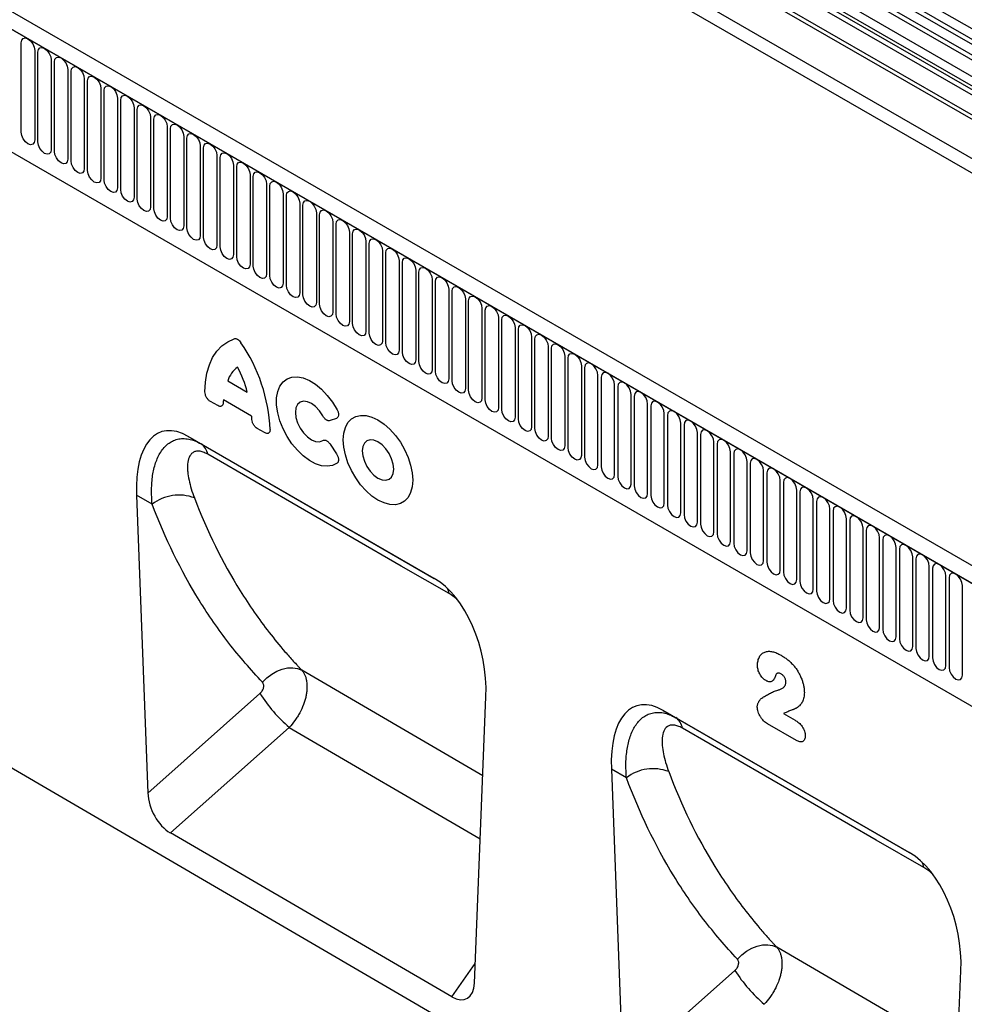
# Model space of a CAD drawing. Units: millimetres. Extents: x 75 to 2100, y 0 to 1460.
# Drawn here: x 475 to 587, y 335 to 452 of the extents above; entities that cross this region are included whole.
import ezdxf

# ---------------------------------------------------------------- set-up
doc = ezdxf.new("R2010")
doc.units = ezdxf.units.MM
doc.header["$LTSCALE"] = 5
doc.layers.get('0').update_dxf_attribs({"color": 1})
doc.layers.add('133302', color=7, linetype='Continuous')

# ---------------------------------------------------------------- blocks, each defined once
blk = doc.blocks.new('1031027-M_004_ISO_view')
for p, q in [((255.4, 2.87), (-97.24, 206.45)), ((240.76, 1.08), (-91.14, 192.68)), ((-102.01, 192.09), (251.54, -12.01)), ((240.76, 0.57), (-91.23, 192.22)), ((240.68, -4.03), (-91.15, 187.54)), ((240.68, -4.03), (-91.15, 187.54)), ((193.25, -24.89), (-159.6, 178.8)), ((192.14, -26.35), (-161.06, 177.55)), ((-160.88, 177.45), (191.97, -26.24)), ((-150.2, 156.72), (146.29, -14.44)), ((-150.2, 156.72), (146.29, -14.44)), ((177.25, 46.73), (5.31, 145.98)), ((175.05, 45.53), (3.12, 144.78)), ((175.63, 45.8), (3.7, 145.05)), ((176.66, 46.46), (4.73, 145.71)), ((173.86, 44.28), (1.93, 143.53)), ((173.86, 43.14), (1.93, 142.4)), ((174.12, 42.57), (2.19, 141.82)), ((174.63, 42.28), (2.69, 141.53)), ((174.71, 41.59), (2.78, 140.84)), ((-50.98, 102.47), (-50.98, 113.09)), ((-49.4, 112.18), (-49.4, 101.56)), ((-49.02, 101.34), (-49.02, 111.95)), ((-47.44, 111.04), (-47.44, 100.43)), ((-47.06, 100.21), (-47.06, 110.82)), ((-45.48, 109.91), (-45.48, 99.3)), ((-45.09, 99.07), (-45.09, 109.69)), ((-43.52, 108.78), (-43.52, 98.16)), ((-43.13, 97.94), (-43.13, 108.56)), ((-41.55, 107.65), (-41.55, 97.03)), ((-41.17, 96.81), (-41.17, 107.42)), ((-39.59, 106.51), (-39.59, 95.9)), ((-39.21, 95.68), (-39.21, 106.29)), ((-37.63, 105.38), (-37.63, 94.76)), ((-37.25, 94.54), (-37.25, 105.16)), ((-35.67, 104.25), (-35.67, 93.63)), ((-35.28, 93.41), (-35.28, 104.03)), ((-33.7, 103.11), (-33.7, 92.5)), ((-33.32, 92.28), (-33.32, 102.89)), ((-31.74, 101.98), (-31.74, 91.37)), ((-31.36, 91.14), (-31.36, 101.76)), ((-29.78, 100.85), (-29.78, 90.23)), ((-29.4, 90.01), (-29.4, 100.63)), ((-27.82, 99.72), (-27.82, 89.1)), ((-27.43, 88.88), (-27.43, 99.49)), ((-25.86, 98.58), (-25.86, 87.97)), ((-25.47, 87.75), (-25.47, 98.36)), ((-23.89, 97.45), (-23.89, 86.84)), ((-23.51, 86.61), (-23.51, 97.23)), ((-21.93, 96.32), (-21.93, 85.7)), ((-21.55, 85.48), (-21.55, 96.1)), ((-19.97, 95.18), (-19.97, 84.57)), ((-19.59, 84.35), (-19.59, 94.96)), ((-18.01, 94.05), (-18.01, 83.44)), ((-17.62, 83.22), (-17.62, 93.83)), ((-165.12, 93.01), (188.08, -112.93)), ((-16.04, 92.92), (-16.04, 82.3)), ((-15.66, 82.08), (-15.66, 92.7)), ((-14.08, 91.79), (-14.08, 81.17)), ((-13.7, 80.95), (-13.7, 91.56)), ((-12.12, 90.65), (-12.12, 80.04)), ((-11.74, 79.82), (-11.74, 90.43)), ((-10.16, 89.52), (-10.16, 78.91)), ((-9.77, 78.68), (-9.77, 89.3)), ((-8.2, 88.39), (-8.2, 77.77)), ((-7.81, 77.55), (-7.81, 88.17)), ((-6.23, 87.26), (-6.23, 76.64)), ((-5.85, 76.42), (-5.85, 87.03)), ((-4.27, 86.12), (-4.27, 75.51)), ((-3.89, 75.29), (-3.89, 85.9)), ((-2.31, 84.99), (-2.31, 74.37)), ((-1.93, 74.15), (-1.93, 84.77)), ((-0.35, 83.86), (-0.35, 73.24)), ((0.04, 73.02), (0.04, 83.64)), ((1.62, 82.72), (1.62, 72.11)), ((2, 71.89), (2, 82.5)), ((3.58, 81.59), (3.58, 70.98)), ((3.96, 70.75), (3.96, 81.37)), ((5.54, 80.46), (5.54, 69.84)), ((5.92, 69.62), (5.92, 80.24)), ((7.5, 79.33), (7.5, 68.71)), ((7.89, 68.49), (7.89, 79.1)), ((9.46, 78.19), (9.46, 67.58)), ((9.85, 67.36), (9.85, 77.97)), ((11.43, 77.06), (11.43, 66.45)), ((11.81, 66.22), (11.81, 76.84)), ((13.39, 75.93), (13.39, 65.31)), ((13.77, 65.09), (13.77, 75.71)), ((15.35, 74.79), (15.35, 64.18)), ((15.73, 74.57), (15.73, 63.96)), ((17.31, 63.05), (17.31, 73.66)), ((-26.53, 73), (-24.22, 71.67)), ((17.7, 73.44), (17.7, 62.83)), ((19.28, 61.91), (19.28, 72.53)), ((19.66, 72.31), (19.66, 61.69)), ((21.24, 60.78), (21.24, 71.4)), ((-27.72, 70.08), (-28.59, 70.58)), ((-23.7, 68.83), (-27.05, 70.77)), ((21.62, 71.17), (21.62, 60.56)), ((23.2, 59.65), (23.2, 70.26)), ((23.58, 70.04), (23.58, 59.43)), ((25.16, 58.52), (25.16, 69.13)), ((25.55, 68.91), (25.55, 58.29)), ((-13.66, 68.56), (-14.41, 68.29)), ((27.12, 57.38), (27.12, 68)), ((27.51, 67.78), (27.51, 57.16)), ((-22.16, 66.87), (-23.03, 67.37)), ((29.09, 56.25), (29.09, 66.87)), ((29.47, 66.64), (29.47, 56.03)), ((-2.07, 49.59), (-31.23, 66.43)), ((-31.23, 66.43), (-29.69, 65.54)), ((-29.69, 65.54), (-2.07, 49.59)), ((-14.41, 65.5), (-13.66, 64.37)), ((31.05, 55.12), (31.05, 65.73)), ((31.43, 65.51), (31.43, 54.9)), ((33.01, 53.98), (33.01, 64.6)), ((33.39, 64.38), (33.39, 53.76)), ((34.97, 52.85), (34.97, 63.47)), ((35.36, 63.25), (35.36, 52.63)), ((36.94, 51.72), (36.94, 62.33)), ((37.32, 62.11), (37.32, 51.5)), ((38.9, 50.59), (38.9, 61.2)), ((39.28, 60.98), (39.28, 50.36)), ((40.86, 49.45), (40.86, 60.07)), ((41.24, 59.85), (41.24, 49.23)), ((-37.35, 59.47), (-36, 24.16)), ((-35.49, 58.39), (-37.35, 59.47)), ((42.82, 48.32), (42.82, 58.94)), ((43.21, 58.71), (43.21, 48.1)), ((44.78, 47.19), (44.78, 57.8)), ((45.17, 57.58), (45.17, 46.97)), ((46.75, 46.06), (46.75, 56.67)), ((47.13, 56.45), (47.13, 45.83)), ((48.71, 44.92), (48.71, 55.54)), ((49.09, 55.32), (49.09, 44.7)), ((50.67, 43.79), (50.67, 54.41)), ((51.05, 54.18), (51.05, 43.57)), ((52.63, 42.66), (52.63, 53.27)), ((53.02, 53.05), (53.02, 42.44)), ((54.6, 41.52), (54.6, 52.14)), ((54.98, 51.92), (54.98, 41.3)), ((56.56, 40.39), (56.56, 51.01)), ((56.94, 50.79), (56.94, 40.17)), ((58.52, 39.26), (58.52, 49.87)), ((58.9, 49.65), (58.9, 39.04)), ((60.48, 38.13), (60.48, 48.74)), ((3.67, 26.21), (-17.77, 38.72)), ((-36, 24.16), (-22.72, 35.95)), ((2.69, 1.64), (4.05, 35.57)), ((54.19, 17.12), (25.02, 33.95)), ((25.02, 33.95), (26.53, 33.08)), ((26.53, 33.08), (54.19, 17.12)), ((39.28, 33.59), (40.66, 32.8)), ((-19.24, 31.94), (-33.33, 19.44)), ((-19.24, 31.94), (3.37, 18.74)), ((40.82, 30.39), (37.39, 32.37)), ((18.9, 26.99), (20.27, -8.64)), ((20.69, 25.96), (18.9, 26.99)), ((0, 0), (-33.33, 19.44)), ((59.91, -6.61), (38.49, 5.89)), ((0, 0), (2.78, 3.97)), ((20.27, -8.64), (33.53, 3.12)), ((58.93, -31.15), (60.3, 3.09))]:
    blk.add_line(p, q)
at = {"flags": 128}
for points in [[(-50.98, 113.09), (-50.92, 113.4), (-50.75, 113.6), (-50.49, 113.65), (-50.19, 113.54), (-49.89, 113.3), (-49.63, 112.95), (-49.46, 112.56), (-49.4, 112.18)], [(-49.02, 111.95), (-48.96, 112.27), (-48.79, 112.47), (-48.53, 112.52), (-48.23, 112.41), (-47.93, 112.17), (-47.67, 111.82), (-47.5, 111.43), (-47.44, 111.04)], [(-47.06, 110.82), (-47, 111.14), (-46.83, 111.33), (-46.57, 111.38), (-46.27, 111.28), (-45.97, 111.03), (-45.71, 110.69), (-45.54, 110.29), (-45.48, 109.91)], [(-45.09, 109.69), (-45.03, 110), (-44.86, 110.2), (-44.61, 110.25), (-44.3, 110.14), (-44, 109.9), (-43.75, 109.56), (-43.58, 109.16), (-43.52, 108.78)], [(-43.13, 108.56), (-43.07, 108.87), (-42.9, 109.07), (-42.64, 109.12), (-42.34, 109.01), (-42.04, 108.77), (-41.78, 108.42), (-41.61, 108.03), (-41.55, 107.65)], [(-41.17, 107.42), (-41.11, 107.74), (-40.94, 107.93), (-40.68, 107.98), (-40.38, 107.88), (-40.08, 107.64), (-39.82, 107.29), (-39.65, 106.9), (-39.59, 106.51)], [(-39.21, 106.29), (-39.15, 106.6), (-38.98, 106.8), (-38.72, 106.85), (-38.42, 106.75), (-38.12, 106.5), (-37.86, 106.16), (-37.69, 105.76), (-37.63, 105.38)], [(-37.25, 105.16), (-37.19, 105.47), (-37.01, 105.67), (-36.76, 105.72), (-36.46, 105.61), (-36.15, 105.37), (-35.9, 105.02), (-35.73, 104.63), (-35.67, 104.25)], [(-35.28, 104.03), (-35.22, 104.34), (-35.05, 104.54), (-34.8, 104.59), (-34.49, 104.48), (-34.19, 104.24), (-33.94, 103.89), (-33.76, 103.5), (-33.7, 103.11)], [(-33.32, 102.89), (-33.26, 103.21), (-33.09, 103.4), (-32.83, 103.45), (-32.53, 103.35), (-32.23, 103.1), (-31.97, 102.76), (-31.8, 102.36), (-31.74, 101.98)], [(-49.4, 101.56), (-49.46, 101.25), (-49.63, 101.05), (-49.89, 101), (-50.19, 101.11), (-50.49, 101.35), (-50.75, 101.69), (-50.92, 102.09), (-50.98, 102.47)], [(-31.36, 101.76), (-31.3, 102.07), (-31.13, 102.27), (-30.87, 102.32), (-30.57, 102.22), (-30.27, 101.97), (-30.01, 101.63), (-29.84, 101.23), (-29.78, 100.85)], [(-47.44, 100.43), (-47.5, 100.11), (-47.67, 99.92), (-47.93, 99.87), (-48.23, 99.97), (-48.53, 100.22), (-48.79, 100.56), (-48.96, 100.96), (-49.02, 101.34)], [(-29.4, 100.63), (-29.34, 100.94), (-29.17, 101.14), (-28.91, 101.19), (-28.61, 101.08), (-28.31, 100.84), (-28.05, 100.49), (-27.88, 100.1), (-27.82, 99.72)], [(-45.48, 99.3), (-45.54, 98.98), (-45.71, 98.78), (-45.97, 98.73), (-46.27, 98.84), (-46.57, 99.08), (-46.83, 99.43), (-47, 99.82), (-47.06, 100.21)], [(-27.43, 99.49), (-27.37, 99.81), (-27.2, 100.01), (-26.95, 100.05), (-26.64, 99.95), (-26.34, 99.71), (-26.09, 99.36), (-25.92, 98.97), (-25.86, 98.58)], [(-43.52, 98.16), (-43.58, 97.85), (-43.75, 97.65), (-44, 97.6), (-44.3, 97.71), (-44.61, 97.95), (-44.86, 98.3), (-45.03, 98.69), (-45.09, 99.07)], [(-25.47, 98.36), (-25.41, 98.68), (-25.24, 98.87), (-24.98, 98.92), (-24.68, 98.82), (-24.38, 98.57), (-24.12, 98.23), (-23.95, 97.83), (-23.89, 97.45)], [(-41.55, 97.03), (-41.61, 96.72), (-41.78, 96.52), (-42.04, 96.47), (-42.34, 96.57), (-42.64, 96.82), (-42.9, 97.16), (-43.07, 97.56), (-43.13, 97.94)], [(-23.51, 97.23), (-23.45, 97.54), (-23.28, 97.74), (-23.02, 97.79), (-22.72, 97.68), (-22.42, 97.44), (-22.16, 97.1), (-21.99, 96.7), (-21.93, 96.32)], [(-39.59, 95.9), (-39.65, 95.58), (-39.82, 95.39), (-40.08, 95.34), (-40.38, 95.44), (-40.68, 95.69), (-40.94, 96.03), (-41.11, 96.43), (-41.17, 96.81)], [(-21.55, 96.1), (-21.49, 96.41), (-21.32, 96.61), (-21.06, 96.66), (-20.76, 96.55), (-20.46, 96.31), (-20.2, 95.96), (-20.03, 95.57), (-19.97, 95.18)], [(-37.63, 94.76), (-37.69, 94.45), (-37.86, 94.25), (-38.12, 94.2), (-38.42, 94.31), (-38.72, 94.55), (-38.98, 94.9), (-39.15, 95.29), (-39.21, 95.68)], [(-35.67, 93.63), (-35.73, 93.32), (-35.9, 93.12), (-36.15, 93.07), (-36.46, 93.18), (-36.76, 93.42), (-37.01, 93.77), (-37.19, 94.16), (-37.25, 94.54)], [(-19.59, 94.96), (-19.53, 95.28), (-19.35, 95.47), (-19.1, 95.52), (-18.8, 95.42), (-18.49, 95.18), (-18.24, 94.83), (-18.07, 94.44), (-18.01, 94.05)], [(-33.7, 92.5), (-33.76, 92.18), (-33.94, 91.99), (-34.19, 91.94), (-34.49, 92.04), (-34.8, 92.29), (-35.05, 92.63), (-35.22, 93.03), (-35.28, 93.41)], [(-17.62, 93.83), (-17.56, 94.14), (-17.39, 94.34), (-17.14, 94.39), (-16.83, 94.29), (-16.53, 94.04), (-16.28, 93.7), (-16.1, 93.3), (-16.04, 92.92)], [(-31.74, 91.37), (-31.8, 91.05), (-31.97, 90.86), (-32.23, 90.81), (-32.53, 90.91), (-32.83, 91.15), (-33.09, 91.5), (-33.26, 91.89), (-33.32, 92.28)], [(-15.66, 92.7), (-15.6, 93.01), (-15.43, 93.21), (-15.17, 93.26), (-14.87, 93.15), (-14.57, 92.91), (-14.31, 92.56), (-14.14, 92.17), (-14.08, 91.79)], [(-29.78, 90.23), (-29.84, 89.92), (-30.01, 89.72), (-30.27, 89.67), (-30.57, 89.78), (-30.87, 90.02), (-31.13, 90.37), (-31.3, 90.76), (-31.36, 91.14)], [(-13.7, 91.56), (-13.64, 91.88), (-13.47, 92.08), (-13.21, 92.13), (-12.91, 92.02), (-12.61, 91.78), (-12.35, 91.43), (-12.18, 91.04), (-12.12, 90.65)], [(-27.82, 89.1), (-27.88, 88.79), (-28.05, 88.59), (-28.31, 88.54), (-28.61, 88.64), (-28.91, 88.89), (-29.17, 89.23), (-29.34, 89.63), (-29.4, 90.01)], [(-11.74, 90.43), (-11.68, 90.75), (-11.51, 90.94), (-11.25, 90.99), (-10.95, 90.89), (-10.65, 90.64), (-10.39, 90.3), (-10.22, 89.9), (-10.16, 89.52)], [(-9.77, 89.3), (-9.71, 89.61), (-9.54, 89.81), (-9.29, 89.86), (-8.98, 89.75), (-8.68, 89.51), (-8.43, 89.17), (-8.26, 88.77), (-8.2, 88.39)], [(-25.86, 87.97), (-25.92, 87.65), (-26.09, 87.46), (-26.34, 87.41), (-26.64, 87.51), (-26.95, 87.76), (-27.2, 88.1), (-27.37, 88.5), (-27.43, 88.88)], [(-7.81, 88.17), (-7.75, 88.48), (-7.58, 88.68), (-7.32, 88.73), (-7.02, 88.62), (-6.72, 88.38), (-6.46, 88.03), (-6.29, 87.64), (-6.23, 87.26)], [(-23.89, 86.84), (-23.95, 86.52), (-24.12, 86.32), (-24.38, 86.27), (-24.68, 86.38), (-24.98, 86.62), (-25.24, 86.97), (-25.41, 87.36), (-25.47, 87.75)], [(-5.85, 87.03), (-5.79, 87.35), (-5.62, 87.54), (-5.36, 87.59), (-5.06, 87.49), (-4.76, 87.25), (-4.5, 86.9), (-4.33, 86.51), (-4.27, 86.12)], [(-21.93, 85.7), (-21.99, 85.39), (-22.16, 85.19), (-22.42, 85.14), (-22.72, 85.25), (-23.02, 85.49), (-23.28, 85.84), (-23.45, 86.23), (-23.51, 86.61)], [(-3.89, 85.9), (-3.83, 86.21), (-3.66, 86.41), (-3.4, 86.46), (-3.1, 86.36), (-2.8, 86.11), (-2.54, 85.77), (-2.37, 85.37), (-2.31, 84.99)], [(-19.97, 84.57), (-20.03, 84.26), (-20.2, 84.06), (-20.46, 84.01), (-20.76, 84.11), (-21.06, 84.36), (-21.32, 84.7), (-21.49, 85.1), (-21.55, 85.48)], [(-1.93, 84.77), (-1.87, 85.08), (-1.69, 85.28), (-1.44, 85.33), (-1.14, 85.22), (-0.83, 84.98), (-0.58, 84.63), (-0.41, 84.24), (-0.35, 83.86)], [(-18.01, 83.44), (-18.07, 83.12), (-18.24, 82.93), (-18.49, 82.88), (-18.8, 82.98), (-19.1, 83.22), (-19.35, 83.57), (-19.53, 83.96), (-19.59, 84.35)], [(0.04, 83.64), (0.1, 83.95), (0.27, 84.15), (0.52, 84.2), (0.83, 84.09), (1.13, 83.85), (1.38, 83.5), (1.56, 83.11), (1.62, 82.72)], [(-16.04, 82.3), (-16.1, 81.99), (-16.28, 81.79), (-16.53, 81.74), (-16.83, 81.85), (-17.14, 82.09), (-17.39, 82.44), (-17.56, 82.83), (-17.62, 83.22)], [(2, 82.5), (2.06, 82.82), (2.23, 83.01), (2.49, 83.06), (2.79, 82.96), (3.09, 82.71), (3.35, 82.37), (3.52, 81.97), (3.58, 81.59)], [(-14.08, 81.17), (-14.14, 80.86), (-14.31, 80.66), (-14.57, 80.61), (-14.87, 80.72), (-15.17, 80.96), (-15.43, 81.3), (-15.6, 81.7), (-15.66, 82.08)], [(3.96, 81.37), (4.02, 81.68), (4.19, 81.88), (4.45, 81.93), (4.75, 81.83), (5.05, 81.58), (5.31, 81.24), (5.48, 80.84), (5.54, 80.46)], [(-12.12, 80.04), (-12.18, 79.72), (-12.35, 79.53), (-12.61, 79.48), (-12.91, 79.58), (-13.21, 79.83), (-13.47, 80.17), (-13.64, 80.57), (-13.7, 80.95)], [(5.92, 80.24), (5.98, 80.55), (6.15, 80.75), (6.41, 80.8), (6.71, 80.69), (7.01, 80.45), (7.27, 80.1), (7.44, 79.71), (7.5, 79.33)], [(-10.16, 78.91), (-10.22, 78.59), (-10.39, 78.39), (-10.65, 78.35), (-10.95, 78.45), (-11.25, 78.69), (-11.51, 79.04), (-11.68, 79.43), (-11.74, 79.82)], [(7.89, 79.1), (7.95, 79.42), (8.12, 79.62), (8.37, 79.66), (8.68, 79.56), (8.98, 79.32), (9.23, 78.97), (9.4, 78.58), (9.46, 78.19)], [(-8.2, 77.77), (-8.26, 77.46), (-8.43, 77.26), (-8.68, 77.21), (-8.98, 77.32), (-9.29, 77.56), (-9.54, 77.91), (-9.71, 78.3), (-9.77, 78.68)], [(9.85, 77.97), (9.91, 78.29), (10.08, 78.48), (10.34, 78.53), (10.64, 78.43), (10.94, 78.18), (11.2, 77.84), (11.37, 77.44), (11.43, 77.06)], [(-29.23, 71.69), (-29.17, 72.84), (-29, 73.92), (-28.71, 74.89), (-28.32, 75.77), (-27.82, 76.52), (-27.23, 77.15), (-26.54, 77.64), (-25.78, 77.99)], [(-6.23, 76.64), (-6.29, 76.33), (-6.46, 76.13), (-6.72, 76.08), (-7.02, 76.18), (-7.32, 76.43), (-7.58, 76.77), (-7.75, 77.17), (-7.81, 77.55)], [(11.81, 76.84), (11.87, 77.15), (12.04, 77.35), (12.3, 77.4), (12.6, 77.29), (12.9, 77.05), (13.16, 76.71), (13.33, 76.31), (13.39, 75.93)], [(-4.27, 75.51), (-4.33, 75.19), (-4.5, 75), (-4.76, 74.95), (-5.06, 75.05), (-5.36, 75.3), (-5.62, 75.64), (-5.79, 76.04), (-5.85, 76.42)], [(13.77, 75.71), (13.83, 76.02), (14, 76.22), (14.26, 76.27), (14.56, 76.16), (14.86, 75.92), (15.12, 75.57), (15.29, 75.18), (15.35, 74.79)], [(-2.31, 74.37), (-2.37, 74.06), (-2.54, 73.86), (-2.8, 73.81), (-3.1, 73.92), (-3.4, 74.16), (-3.66, 74.51), (-3.83, 74.9), (-3.89, 75.29)], [(17.31, 73.66), (17.25, 74.05), (17.08, 74.44), (16.83, 74.79), (16.52, 75.03), (16.22, 75.13), (15.97, 75.08), (15.79, 74.89), (15.73, 74.57)], [(-0.35, 73.24), (-0.41, 72.93), (-0.58, 72.73), (-0.83, 72.68), (-1.14, 72.79), (-1.44, 73.03), (-1.69, 73.38), (-1.87, 73.77), (-1.93, 74.15)], [(19.28, 72.53), (19.22, 72.91), (19.04, 73.31), (18.79, 73.65), (18.49, 73.9), (18.18, 74), (17.93, 73.95), (17.76, 73.75), (17.7, 73.44)], [(-13.58, 63.26), (-14.12, 62.99), (-14.74, 62.89), (-15.41, 62.95), (-16.13, 63.18), (-16.86, 63.57), (-17.59, 64.11), (-18.29, 64.78), (-18.93, 65.56), (-19.5, 66.42), (-19.98, 67.34), (-20.36, 68.28), (-20.62, 69.22), (-20.75, 70.13), (-20.75, 70.98), (-20.62, 71.74), (-20.36, 72.39), (-19.98, 72.9), (-19.5, 73.26), (-18.93, 73.46), (-18.29, 73.49), (-17.59, 73.36), (-16.86, 73.06), (-16.13, 72.6), (-15.41, 72.01), (-14.74, 71.29), (-14.12, 70.48), (-13.58, 69.59)], [(1.62, 72.11), (1.56, 71.8), (1.38, 71.6), (1.13, 71.55), (0.83, 71.65), (0.52, 71.9), (0.27, 72.24), (0.1, 72.64), (0.04, 73.02)], [(21.24, 71.4), (21.18, 71.78), (21.01, 72.17), (20.75, 72.52), (20.45, 72.76), (20.15, 72.87), (19.89, 72.82), (19.72, 72.62), (19.66, 72.31)], [(3.58, 70.98), (3.52, 70.66), (3.35, 70.47), (3.09, 70.42), (2.79, 70.52), (2.49, 70.76), (2.23, 71.11), (2.06, 71.5), (2, 71.89)], [(23.2, 70.26), (23.14, 70.65), (22.97, 71.04), (22.71, 71.39), (22.41, 71.63), (22.11, 71.74), (21.85, 71.69), (21.68, 71.49), (21.62, 71.17)], [(-15.28, 68.87), (-15.66, 69.45), (-16.12, 69.95), (-16.6, 70.32), (-17.1, 70.54), (-17.56, 70.6), (-17.95, 70.49), (-18.26, 70.22), (-18.45, 69.8), (-18.52, 69.27), (-18.45, 68.67), (-18.26, 68.03), (-17.95, 67.4), (-17.56, 66.83), (-17.1, 66.36), (-16.6, 66.01), (-16.12, 65.82), (-15.66, 65.79), (-15.28, 65.94)], [(5.54, 69.84), (5.48, 69.53), (5.31, 69.33), (5.05, 69.28), (4.75, 69.39), (4.45, 69.63), (4.19, 69.98), (4.02, 70.37), (3.96, 70.75)], [(25.16, 69.13), (25.1, 69.51), (24.93, 69.91), (24.67, 70.25), (24.37, 70.5), (24.07, 70.6), (23.81, 70.55), (23.64, 70.36), (23.58, 70.04)], [(-12.85, 66), (-12.79, 66.79), (-12.6, 67.48), (-12.3, 68.06), (-11.89, 68.5), (-11.38, 68.79), (-10.79, 68.92), (-10.14, 68.9), (-9.45, 68.71), (-8.74, 68.37), (-8.02, 67.89), (-7.33, 67.28), (-6.68, 66.55), (-6.09, 65.74), (-5.59, 64.86), (-5.18, 63.94), (-4.87, 63.02), (-4.69, 62.11), (-4.63, 61.25), (-4.69, 60.46), (-4.87, 59.77), (-5.18, 59.2), (-5.59, 58.75), (-6.09, 58.46), (-6.68, 58.33), (-7.33, 58.35), (-8.02, 58.54), (-8.74, 58.88), (-9.45, 59.36), (-10.14, 59.97), (-10.79, 60.7), (-11.38, 61.51), (-11.89, 62.39), (-12.3, 63.31), (-12.6, 64.23), (-12.79, 65.14), (-12.85, 66)], [(7.5, 68.71), (7.44, 68.4), (7.27, 68.2), (7.01, 68.15), (6.71, 68.26), (6.41, 68.5), (6.15, 68.84), (5.98, 69.24), (5.92, 69.62)], [(27.12, 68), (27.06, 68.38), (26.89, 68.78), (26.64, 69.12), (26.34, 69.37), (26.03, 69.47), (25.78, 69.42), (25.61, 69.22), (25.55, 68.91)], [(9.46, 67.58), (9.4, 67.26), (9.23, 67.07), (8.98, 67.02), (8.68, 67.12), (8.37, 67.37), (8.12, 67.71), (7.95, 68.11), (7.89, 68.49)], [(29.09, 66.87), (29.03, 67.25), (28.86, 67.64), (28.6, 67.99), (28.3, 68.23), (28, 68.34), (27.74, 68.29), (27.57, 68.09), (27.51, 67.78)], [(11.43, 66.45), (11.37, 66.13), (11.2, 65.93), (10.94, 65.88), (10.64, 65.99), (10.34, 66.23), (10.08, 66.58), (9.91, 66.97), (9.85, 67.36)], [(31.05, 65.73), (30.99, 66.12), (30.82, 66.51), (30.56, 66.86), (30.26, 67.1), (29.96, 67.2), (29.7, 67.15), (29.53, 66.96), (29.47, 66.64)], [(-10.6, 64.7), (-10.54, 64.11), (-10.35, 63.48), (-10.06, 62.86), (-9.67, 62.3), (-9.22, 61.82), (-8.74, 61.47), (-8.25, 61.26), (-7.8, 61.22), (-7.42, 61.34), (-7.12, 61.61), (-6.93, 62.03), (-6.87, 62.55), (-6.93, 63.14), (-7.12, 63.77), (-7.42, 64.39), (-7.8, 64.95), (-8.25, 65.43), (-8.74, 65.78), (-9.22, 65.99), (-9.67, 66.03), (-10.06, 65.91), (-10.35, 65.64), (-10.54, 65.22), (-10.6, 64.7)], [(13.39, 65.31), (13.33, 65), (13.16, 64.8), (12.9, 64.75), (12.6, 64.86), (12.3, 65.1), (12.04, 65.45), (11.87, 65.84), (11.81, 66.22)], [(33.01, 64.6), (32.95, 64.98), (32.78, 65.38), (32.52, 65.72), (32.22, 65.97), (31.92, 66.07), (31.66, 66.02), (31.49, 65.83), (31.43, 65.51)], [(-0.32, 47.8), (-5.98, 51.06), (-28.91, 64.31)], [(15.35, 64.18), (15.29, 63.87), (15.12, 63.67), (14.86, 63.62), (14.56, 63.72), (14.26, 63.97), (14, 64.31), (13.83, 64.71), (13.77, 65.09)], [(34.97, 63.47), (34.91, 63.85), (34.74, 64.25), (34.49, 64.59), (34.18, 64.83), (33.88, 64.94), (33.63, 64.89), (33.45, 64.69), (33.39, 64.38)], [(15.73, 63.96), (15.79, 63.57), (15.97, 63.18), (16.22, 62.84), (16.52, 62.59), (16.83, 62.49), (17.08, 62.54), (17.25, 62.73), (17.31, 63.05)], [(36.94, 62.33), (36.88, 62.72), (36.7, 63.11), (36.45, 63.46), (36.15, 63.7), (35.84, 63.81), (35.59, 63.76), (35.42, 63.56), (35.36, 63.25)], [(17.7, 62.83), (17.76, 62.44), (17.93, 62.05), (18.18, 61.7), (18.49, 61.46), (18.79, 61.35), (19.04, 61.4), (19.22, 61.6), (19.28, 61.91)], [(38.9, 61.2), (38.84, 61.59), (38.67, 61.98), (38.41, 62.32), (38.11, 62.57), (37.81, 62.67), (37.55, 62.62), (37.38, 62.43), (37.32, 62.11)], [(19.66, 61.69), (19.72, 61.31), (19.89, 60.91), (20.15, 60.57), (20.45, 60.33), (20.75, 60.22), (21.01, 60.27), (21.18, 60.47), (21.24, 60.78)], [(40.86, 60.07), (40.8, 60.45), (40.63, 60.85), (40.37, 61.19), (40.07, 61.44), (39.77, 61.54), (39.51, 61.49), (39.34, 61.29), (39.28, 60.98)], [(21.62, 60.56), (21.68, 60.18), (21.85, 59.78), (22.11, 59.44), (22.41, 59.19), (22.71, 59.09), (22.97, 59.14), (23.14, 59.33), (23.2, 59.65)], [(42.82, 58.94), (42.76, 59.32), (42.59, 59.71), (42.33, 60.06), (42.03, 60.3), (41.73, 60.41), (41.47, 60.36), (41.3, 60.16), (41.24, 59.85)], [(23.58, 59.43), (23.64, 59.04), (23.81, 58.65), (24.07, 58.3), (24.37, 58.06), (24.67, 57.96), (24.93, 58.01), (25.1, 58.2), (25.16, 58.52)], [(44.78, 57.8), (44.72, 58.19), (44.55, 58.58), (44.3, 58.93), (44, 59.17), (43.69, 59.28), (43.44, 59.23), (43.27, 59.03), (43.21, 58.71)], [(25.55, 58.29), (25.61, 57.91), (25.78, 57.52), (26.03, 57.17), (26.34, 56.93), (26.64, 56.82), (26.89, 56.87), (27.06, 57.07), (27.12, 57.38)], [(46.75, 56.67), (46.69, 57.05), (46.52, 57.45), (46.26, 57.79), (45.96, 58.04), (45.66, 58.14), (45.4, 58.09), (45.23, 57.9), (45.17, 57.58)], [(27.51, 57.16), (27.57, 56.78), (27.74, 56.38), (28, 56.04), (28.3, 55.79), (28.6, 55.69), (28.86, 55.74), (29.03, 55.94), (29.09, 56.25)], [(29.47, 56.03), (29.53, 55.65), (29.7, 55.25), (29.96, 54.91), (30.26, 54.66), (30.56, 54.56), (30.82, 54.61), (30.99, 54.8), (31.05, 55.12)], [(48.71, 55.54), (48.65, 55.92), (48.48, 56.32), (48.22, 56.66), (47.92, 56.9), (47.62, 57.01), (47.36, 56.96), (47.19, 56.76), (47.13, 56.45)], [(31.43, 54.9), (31.49, 54.51), (31.66, 54.12), (31.92, 53.77), (32.22, 53.53), (32.52, 53.42), (32.78, 53.47), (32.95, 53.67), (33.01, 53.98)], [(50.67, 54.41), (50.61, 54.79), (50.44, 55.18), (50.18, 55.53), (49.88, 55.77), (49.58, 55.88), (49.32, 55.83), (49.15, 55.63), (49.09, 55.32)], [(33.39, 53.76), (33.45, 53.38), (33.63, 52.99), (33.88, 52.64), (34.18, 52.4), (34.49, 52.29), (34.74, 52.34), (34.91, 52.54), (34.97, 52.85)], [(52.63, 53.27), (52.57, 53.66), (52.4, 54.05), (52.15, 54.4), (51.84, 54.64), (51.54, 54.74), (51.29, 54.69), (51.11, 54.5), (51.05, 54.18)], [(35.36, 52.63), (35.42, 52.25), (35.59, 51.85), (35.84, 51.51), (36.15, 51.26), (36.45, 51.16), (36.7, 51.21), (36.88, 51.41), (36.94, 51.72)], [(54.6, 52.14), (54.54, 52.52), (54.36, 52.92), (54.11, 53.26), (53.81, 53.51), (53.5, 53.61), (53.25, 53.56), (53.08, 53.36), (53.02, 53.05)], [(37.32, 51.5), (37.38, 51.11), (37.55, 50.72), (37.81, 50.37), (38.11, 50.13), (38.41, 50.03), (38.67, 50.08), (38.84, 50.27), (38.9, 50.59)], [(56.56, 51.01), (56.5, 51.39), (56.33, 51.78), (56.07, 52.13), (55.77, 52.37), (55.47, 52.48), (55.21, 52.43), (55.04, 52.23), (54.98, 51.92)], [(39.28, 50.36), (39.34, 49.98), (39.51, 49.59), (39.77, 49.24), (40.07, 49), (40.37, 48.89), (40.63, 48.94), (40.8, 49.14), (40.86, 49.45)], [(58.52, 49.87), (58.46, 50.26), (58.29, 50.65), (58.03, 51), (57.73, 51.24), (57.43, 51.35), (57.17, 51.3), (57, 51.1), (56.94, 50.79)], [(60.48, 48.74), (60.42, 49.12), (60.25, 49.52), (59.99, 49.86), (59.69, 50.11), (59.39, 50.21), (59.13, 50.16), (58.96, 49.97), (58.9, 49.65)], [(41.24, 49.23), (41.3, 48.85), (41.47, 48.45), (41.73, 48.11), (42.03, 47.87), (42.33, 47.76), (42.59, 47.81), (42.76, 48.01), (42.82, 48.32)], [(43.21, 48.1), (43.27, 47.72), (43.44, 47.32), (43.69, 46.98), (44, 46.73), (44.3, 46.63), (44.55, 46.68), (44.72, 46.87), (44.78, 47.19)], [(45.17, 46.97), (45.23, 46.58), (45.4, 46.19), (45.66, 45.84), (45.96, 45.6), (46.26, 45.49), (46.52, 45.54), (46.69, 45.74), (46.75, 46.06)], [(47.13, 45.83), (47.19, 45.45), (47.36, 45.06), (47.62, 44.71), (47.92, 44.47), (48.22, 44.36), (48.48, 44.41), (48.65, 44.61), (48.71, 44.92)], [(49.09, 44.7), (49.15, 44.32), (49.32, 43.92), (49.58, 43.58), (49.88, 43.33), (50.18, 43.23), (50.44, 43.28), (50.61, 43.48), (50.67, 43.79)], [(51.05, 43.57), (51.11, 43.18), (51.29, 42.79), (51.54, 42.45), (51.84, 42.2), (52.15, 42.1), (52.4, 42.15), (52.57, 42.34), (52.63, 42.66)], [(53.02, 42.44), (53.08, 42.05), (53.25, 41.66), (53.5, 41.31), (53.81, 41.07), (54.11, 40.96), (54.36, 41.01), (54.54, 41.21), (54.6, 41.52)], [(54.98, 41.3), (55.04, 40.92), (55.21, 40.53), (55.47, 40.18), (55.77, 39.94), (56.07, 39.83), (56.33, 39.88), (56.5, 40.08), (56.56, 40.39)], [(56.94, 40.17), (57, 39.79), (57.17, 39.39), (57.43, 39.05), (57.73, 38.8), (58.03, 38.7), (58.29, 38.75), (58.46, 38.94), (58.52, 39.26)], [(-22.42, 37.31), (-21.91, 37.82), (-21.33, 38.25), (-20.72, 38.6), (-20.08, 38.84), (-19.45, 38.98), (-18.84, 39.01), (-18.27, 38.92), (-17.77, 38.72)], [(58.9, 39.04), (58.96, 38.65), (59.13, 38.26), (59.39, 37.91), (59.69, 37.67), (59.99, 37.57), (60.25, 37.62), (60.42, 37.81), (60.48, 38.13)], [(55.91, 15.33), (50.26, 18.59), (27.31, 31.84)], [(33.83, 4.48), (34.35, 4.99), (34.92, 5.42), (35.54, 5.77), (36.17, 6.01), (36.81, 6.15), (37.42, 6.18), (37.98, 6.09), (38.49, 5.89)]]:
    blk.add_lwpolyline(points, dxfattribs=at)
for centre, radius, start, end in [((-40.89, 66.47), 19.38, 2.2733, 34.8128), ((-23.58, 72.12), 3.08, 125.6363, 163.3486), ((-36.02, 68.75), 12.16, 13.8726, 28.8599), ((-20.87, 70.09), 6.22, 173.7325, 177.116), ((-31.75, 68.04), 8.09, 2.771, 5.6093), ((-30.63, 64.08), 1.73, 7.3859, 57.0577), ((-32.32, 54.31), 5.16, 69.0813, 127.816), ((-2.5, 47.42), 2.21, 9.9489, 27.4062), ((-8, 45.19), 17.37, 212.1473, 229.7038), ((25.58, 31.63), 1.74, 7.1806, 57.0232), ((23.84, 21.86), 5.18, 69.0388, 127.5773), ((53.74, 14.96), 2.2, 9.744, 27.9595), ((48.25, 12.37), 17.37, 212.1473, 229.7038)]:
    blk.add_arc(centre, radius, start, end)
for centre, major_axis, ratio, start_param, end_param in [((-30.12, 54.24), (-4.29, 12.72), 0.458764, 5.80273, 7.282161), ((-3.18, 38.69), (-2.32, 11.58), 0.59229, 4.323334, 5.802766), ((26.13, 21.76), (-4.29, 12.72), 0.458764, 5.80273, 7.282161), ((-33.14, 22.92), (-1.74, 3.72), 0.610898, 0.964738, 2.416976), ((53.08, 6.21), (-2.32, 11.58), 0.59229, 4.323334, 5.802766), ((-0.17, 3.7), (-1.93, 3.93), 0.537442, 2.460282, 3.921494)]:
    blk.add_ellipse(centre, major_axis=major_axis, ratio=ratio, start_param=start_param, end_param=end_param)
for points, knots in [([(-25.78, 77.99), (-25.72, 78.01), (-25.66, 78.02), (-25.52, 78), (-25.45, 77.97), (-25.3, 77.89), (-25.23, 77.83), (-25.09, 77.69), (-25.03, 77.62), (-24.97, 77.53)], [0, 0, 0, 0, 0.25, 0.25, 0.5, 0.5, 0.75, 0.75, 1, 1, 1, 1]), ([(-28.59, 70.58), (-28.63, 70.6), (-28.67, 70.63), (-28.76, 70.69), (-28.8, 70.73), (-28.88, 70.81), (-28.91, 70.85), (-28.98, 70.95), (-29.02, 71), (-29.08, 71.1), (-29.1, 71.15), (-29.15, 71.26), (-29.17, 71.32), (-29.21, 71.48), (-29.23, 71.59), (-29.23, 71.69)], [0, 0, 0, 0, 0.125, 0.125, 0.25, 0.25, 0.375, 0.375, 0.5, 0.5, 0.625, 0.625, 0.75, 0.75, 1, 1, 1, 1]), ([(-27.08, 70.4), (-27.08, 70.31), (-27.1, 70.23), (-27.15, 70.13), (-27.17, 70.1), (-27.22, 70.05), (-27.24, 70.03), (-27.3, 70), (-27.34, 69.99), (-27.41, 69.98), (-27.44, 69.98), (-27.56, 70), (-27.64, 70.03), (-27.72, 70.08)], [0, 0, 0, 0, 0.25, 0.25, 0.375, 0.375, 0.5, 0.5, 0.625, 0.625, 0.75, 0.75, 1, 1, 1, 1]), ([(-14.41, 68.29), (-14.47, 68.27), (-14.54, 68.27), (-14.66, 68.29), (-14.7, 68.3), (-14.78, 68.33), (-14.82, 68.35), (-14.9, 68.41), (-14.94, 68.44), (-15.02, 68.51), (-15.05, 68.55), (-15.16, 68.67), (-15.23, 68.77), (-15.28, 68.87)], [0, 0, 0, 0, 0.25, 0.25, 0.375, 0.375, 0.5, 0.5, 0.625, 0.625, 0.75, 0.75, 1, 1, 1, 1]), ([(-13.58, 69.59), (-13.56, 69.53), (-13.53, 69.48), (-13.48, 69.37), (-13.46, 69.31), (-13.43, 69.2), (-13.42, 69.14), (-13.41, 69.04), (-13.41, 68.98), (-13.42, 68.84), (-13.45, 68.76), (-13.51, 68.66), (-13.54, 68.63), (-13.59, 68.59), (-13.62, 68.57), (-13.66, 68.56)], [0, 0, 0, 0, 0.125, 0.125, 0.25, 0.25, 0.375, 0.375, 0.5, 0.5, 0.75, 0.75, 0.875, 0.875, 1, 1, 1, 1]), ([(-23.03, 67.37), (-23.11, 67.42), (-23.19, 67.48), (-23.31, 67.59), (-23.34, 67.63), (-23.41, 67.72), (-23.45, 67.77), (-23.5, 67.87), (-23.53, 67.92), (-23.58, 68.02), (-23.6, 68.08), (-23.65, 68.23), (-23.67, 68.34), (-23.67, 68.44)], [0, 0, 0, 0, 0.25, 0.25, 0.375, 0.375, 0.5, 0.5, 0.625, 0.625, 0.75, 0.75, 1, 1, 1, 1]), ([(-21.52, 67.24), (-21.52, 67.19), (-21.53, 67.14), (-21.54, 67.05), (-21.55, 67.01), (-21.58, 66.94), (-21.6, 66.91), (-21.65, 66.85), (-21.67, 66.83), (-21.73, 66.79), (-21.76, 66.78), (-21.84, 66.77), (-21.87, 66.77), (-21.99, 66.79), (-22.08, 66.82), (-22.16, 66.87)], [0, 0, 0, 0, 0.125, 0.125, 0.25, 0.25, 0.375, 0.375, 0.5, 0.5, 0.625, 0.625, 0.75, 0.75, 1, 1, 1, 1]), ([(-35.49, 58.39), (-35.54, 58.99), (-35.56, 59.57), (-35.55, 60.7), (-35.5, 61.25), (-35.39, 62.04), (-35.34, 62.3), (-35.22, 62.8), (-35.15, 63.04), (-34.99, 63.51), (-34.9, 63.73), (-34.7, 64.16), (-34.59, 64.37), (-34.35, 64.75), (-34.22, 64.93), (-33.93, 65.25), (-33.78, 65.4), (-33.45, 65.66), (-33.27, 65.77), (-32.99, 65.91), (-32.9, 65.96), (-32.7, 66.03), (-32.6, 66.06), (-32.29, 66.14), (-32.07, 66.16), (-31.62, 66.17), (-31.39, 66.15), (-30.92, 66.06), (-30.68, 65.99), (-30.19, 65.8), (-29.94, 65.68), (-29.69, 65.54)], [0, 0, 0, 0, 0.125, 0.125, 0.25, 0.25, 0.3125, 0.3125, 0.375, 0.375, 0.4375, 0.4375, 0.5, 0.5, 0.5625, 0.5625, 0.625, 0.625, 0.6875, 0.6875, 0.71875, 0.71875, 0.75, 0.75, 0.8125, 0.8125, 0.875, 0.875, 0.9375, 0.9375, 1, 1, 1, 1]), ([(-15.28, 65.94), (-15.23, 65.97), (-15.16, 65.99), (-15.05, 66), (-15.02, 65.99), (-14.94, 65.97), (-14.9, 65.96), (-14.82, 65.92), (-14.78, 65.89), (-14.7, 65.83), (-14.66, 65.8), (-14.54, 65.69), (-14.47, 65.6), (-14.41, 65.5)], [0, 0, 0, 0, 0.25, 0.25, 0.375, 0.375, 0.5, 0.5, 0.625, 0.625, 0.75, 0.75, 1, 1, 1, 1]), ([(-28.91, 64.31), (-29.1, 64.41), (-29.28, 64.5), (-29.62, 64.62), (-29.78, 64.66), (-30.01, 64.68), (-30.08, 64.68), (-30.22, 64.67), (-30.28, 64.66), (-30.41, 64.63), (-30.47, 64.61), (-30.57, 64.56), (-30.63, 64.53), (-30.87, 64.36), (-31, 64.17), (-31.2, 63.71), (-31.26, 63.44), (-31.29, 63.01), (-31.3, 62.86), (-31.29, 62.55), (-31.29, 62.39), (-31.24, 61.92), (-31.19, 61.59), (-30.98, 60.57), (-30.76, 59.86), (-30.48, 59.13)], [0, 0, 0, 0, 0.0625, 0.0625, 0.125, 0.125, 0.15625, 0.15625, 0.1875, 0.1875, 0.21875, 0.21875, 0.25, 0.25, 0.375, 0.375, 0.5, 0.5, 0.5625, 0.5625, 0.625, 0.625, 0.75, 0.75, 1, 1, 1, 1]), ([(-13.66, 64.37), (-13.62, 64.32), (-13.59, 64.27), (-13.54, 64.16), (-13.51, 64.1), (-13.47, 63.99), (-13.45, 63.93), (-13.43, 63.82), (-13.42, 63.77), (-13.41, 63.61), (-13.42, 63.52), (-13.46, 63.4), (-13.48, 63.37), (-13.53, 63.31), (-13.56, 63.28), (-13.58, 63.26)], [0, 0, 0, 0, 0.125, 0.125, 0.25, 0.25, 0.375, 0.375, 0.5, 0.5, 0.75, 0.75, 0.875, 0.875, 1, 1, 1, 1]), ([(-22.42, 37.31), (-23.82, 38.77), (-25.14, 40.31), (-27.02, 42.73), (-27.62, 43.56), (-28.8, 45.25), (-29.36, 46.12), (-32.09, 50.52), (-33.95, 54.32), (-35.49, 58.39)], [0, 0, 0, 0, 0.25, 0.25, 0.375, 0.375, 0.5, 0.5, 1, 1, 1, 1]), ([(-30.48, 59.13), (-28.99, 55.2), (-27.17, 51.52), (-24.52, 47.26), (-23.97, 46.42), (-22.83, 44.78), (-22.24, 43.98), (-21.02, 42.42), (-20.4, 41.65), (-19.43, 40.53), (-19.1, 40.16), (-18.61, 39.62), (-18.36, 39.35), (-18.11, 39.08), (-17.94, 38.9), (-17.85, 38.81), (-17.77, 38.72)], [0, 0, 0, 0, 0.5, 0.5, 0.625, 0.625, 0.75, 0.75, 0.875, 0.875, 0.9375, 0.9375, 0.96875, 0.984375, 0.984375, 1, 1, 1, 1]), ([(0.6, 47.11), (0.6, 47.11), (0.31, 47.42), (-0.01, 47.61), (-0.32, 47.8)], [0, 0, 0, 0, 0.016487, 1, 1, 1, 1]), ([(36.2, 39.29), (36.21, 39.39), (36.21, 39.48), (36.23, 39.67), (36.25, 39.76), (36.29, 39.93), (36.32, 40.01), (36.38, 40.16), (36.41, 40.24), (36.48, 40.37), (36.53, 40.43), (36.62, 40.55), (36.67, 40.6), (36.77, 40.7), (36.83, 40.74), (36.95, 40.81), (37.01, 40.84), (37.15, 40.89), (37.22, 40.91), (37.36, 40.94), (37.44, 40.95), (37.66, 40.96), (37.82, 40.94), (38.07, 40.89), (38.15, 40.87), (38.32, 40.81), (38.41, 40.78), (38.58, 40.71), (38.67, 40.67), (38.84, 40.58), (38.93, 40.53), (39.01, 40.48)], [0, 0, 0, 0, 0.0625, 0.0625, 0.125, 0.125, 0.1875, 0.1875, 0.25, 0.25, 0.3125, 0.3125, 0.375, 0.375, 0.4375, 0.4375, 0.5, 0.5, 0.5625, 0.5625, 0.625, 0.625, 0.75, 0.75, 0.8125, 0.8125, 0.875, 0.875, 0.9375, 0.9375, 1, 1, 1, 1]), ([(39.01, 40.48), (39.13, 40.41), (39.25, 40.34), (39.49, 40.18), (39.61, 40.09), (39.85, 39.91), (39.97, 39.81), (40.2, 39.59), (40.31, 39.47), (40.42, 39.35)], [0, 0, 0, 0, 0.25, 0.25, 0.5, 0.5, 0.75, 0.75, 1, 1, 1, 1]), ([(-17.77, 38.72), (-17.69, 38.64), (-17.63, 38.55), (-17.5, 38.35), (-17.45, 38.25), (-17.35, 38.03), (-17.31, 37.91), (-17.24, 37.66), (-17.21, 37.53), (-17.15, 37.13), (-17.14, 36.84), (-17.16, 36.39), (-17.17, 36.24), (-17.21, 35.92), (-17.24, 35.76), (-17.31, 35.45), (-17.35, 35.28), (-17.45, 34.96), (-17.5, 34.8), (-17.69, 34.3), (-17.83, 33.98), (-18.09, 33.51), (-18.18, 33.36), (-18.37, 33.05), (-18.47, 32.9), (-18.78, 32.47), (-19, 32.2), (-19.24, 31.94)], [0, 0, 0, 0, 0.0625, 0.0625, 0.125, 0.125, 0.1875, 0.1875, 0.25, 0.25, 0.375, 0.375, 0.4375, 0.4375, 0.5, 0.5, 0.5625, 0.5625, 0.625, 0.625, 0.75, 0.75, 0.8125, 0.8125, 0.875, 0.875, 1, 1, 1, 1]), ([(37.22, 37.48), (37.18, 37.51), (37.15, 37.53), (37.08, 37.57), (37.05, 37.6), (36.95, 37.68), (36.88, 37.74), (36.76, 37.87), (36.7, 37.94), (36.58, 38.1), (36.53, 38.18), (36.44, 38.35), (36.39, 38.43), (36.32, 38.61), (36.29, 38.7), (36.25, 38.87), (36.23, 38.96), (36.21, 39.13), (36.21, 39.21), (36.2, 39.29)], [0, 0, 0, 0, 0.0625, 0.0625, 0.125, 0.125, 0.25, 0.25, 0.375, 0.375, 0.5, 0.5, 0.625, 0.625, 0.75, 0.75, 0.875, 0.875, 1, 1, 1, 1]), ([(40.42, 39.35), (40.47, 39.3), (40.52, 39.24), (40.62, 39.12), (40.67, 39.05), (40.81, 38.87), (40.9, 38.74), (41.06, 38.46), (41.14, 38.32), (41.28, 38.04), (41.34, 37.9), (41.46, 37.62), (41.51, 37.47), (41.6, 37.18), (41.63, 37.04), (41.7, 36.76), (41.72, 36.61), (41.74, 36.41), (41.75, 36.34), (41.75, 36.21), (41.76, 36.14), (41.76, 36.08)], [0, 0, 0, 0, 0.0625, 0.0625, 0.125, 0.125, 0.25, 0.25, 0.375, 0.375, 0.5, 0.5, 0.625, 0.625, 0.75, 0.75, 0.875, 0.875, 0.9375, 0.9375, 1, 1, 1, 1]), ([(38.43, 38.25), (38.39, 38.19), (38.37, 38.11), (38.31, 37.97), (38.29, 37.9), (38.2, 37.7), (38.13, 37.57), (37.99, 37.43), (37.93, 37.39), (37.82, 37.34), (37.75, 37.33), (37.61, 37.34), (37.53, 37.35), (37.41, 37.39), (37.37, 37.41), (37.3, 37.44), (37.26, 37.46), (37.22, 37.48)], [0, 0, 0, 0, 0.125, 0.125, 0.25, 0.25, 0.5, 0.5, 0.625, 0.625, 0.75, 0.75, 0.875, 0.875, 0.9375, 0.9375, 1, 1, 1, 1]), ([(38.98, 38.29), (38.93, 38.32), (38.87, 38.34), (38.79, 38.37), (38.77, 38.38), (38.72, 38.38), (38.69, 38.38), (38.64, 38.38), (38.62, 38.37), (38.57, 38.36), (38.55, 38.35), (38.51, 38.33), (38.5, 38.31), (38.46, 38.28), (38.45, 38.27), (38.43, 38.25)], [0, 0, 0, 0, 0.25, 0.25, 0.375, 0.375, 0.5, 0.5, 0.625, 0.625, 0.75, 0.75, 0.875, 0.875, 1, 1, 1, 1]), ([(39.57, 37.3), (39.57, 37.34), (39.57, 37.39), (39.56, 37.48), (39.55, 37.53), (39.52, 37.63), (39.5, 37.68), (39.46, 37.77), (39.43, 37.82), (39.38, 37.92), (39.34, 37.96), (39.28, 38.04), (39.24, 38.08), (39.17, 38.15), (39.14, 38.18), (39.06, 38.24), (39.02, 38.26), (38.98, 38.29)], [0, 0, 0, 0, 0.125, 0.125, 0.25, 0.25, 0.375, 0.375, 0.5, 0.5, 0.625, 0.625, 0.75, 0.75, 0.875, 0.875, 1, 1, 1, 1]), ([(-22.72, 35.95), (-22.66, 36), (-22.61, 36.05), (-22.52, 36.16), (-22.48, 36.22), (-22.4, 36.34), (-22.37, 36.4), (-22.32, 36.53), (-22.3, 36.6), (-22.27, 36.72), (-22.27, 36.79), (-22.26, 36.91), (-22.27, 36.97), (-22.3, 37.14), (-22.35, 37.23), (-22.42, 37.31)], [0, 0, 0, 0, 0.125, 0.125, 0.25, 0.25, 0.375, 0.375, 0.5, 0.5, 0.625, 0.625, 0.75, 0.75, 1, 1, 1, 1]), ([(36.71, 35.4), (36.86, 35.49), (37.02, 35.59), (37.32, 35.77), (37.48, 35.85), (37.79, 36.02), (37.95, 36.1), (38.19, 36.21), (38.27, 36.24), (38.44, 36.31), (38.53, 36.34), (38.62, 36.36)], [0, 0, 0, 0, 0.25, 0.25, 0.5, 0.5, 0.75, 0.75, 0.875, 0.875, 1, 1, 1, 1]), ([(38.62, 36.36), (38.67, 36.37), (38.73, 36.39), (38.84, 36.42), (38.89, 36.44), (39, 36.49), (39.05, 36.51), (39.15, 36.57), (39.2, 36.6), (39.29, 36.67), (39.33, 36.71), (39.39, 36.77), (39.4, 36.79), (39.44, 36.84), (39.46, 36.87), (39.5, 36.95), (39.53, 37.01), (39.55, 37.11), (39.56, 37.14), (39.57, 37.22), (39.57, 37.26), (39.57, 37.3)], [0, 0, 0, 0, 0.125, 0.125, 0.25, 0.25, 0.375, 0.375, 0.5, 0.5, 0.625, 0.625, 0.6875, 0.6875, 0.75, 0.75, 0.875, 0.875, 0.9375, 0.9375, 1, 1, 1, 1]), ([(36.18, 34.34), (36.19, 34.4), (36.19, 34.47), (36.21, 34.58), (36.22, 34.63), (36.25, 34.74), (36.27, 34.79), (36.31, 34.88), (36.33, 34.93), (36.4, 35.06), (36.45, 35.14), (36.54, 35.25), (36.57, 35.29), (36.64, 35.35), (36.68, 35.37), (36.71, 35.4)], [0, 0, 0, 0, 0.125, 0.125, 0.25, 0.25, 0.375, 0.375, 0.5, 0.5, 0.75, 0.75, 0.875, 0.875, 1, 1, 1, 1]), ([(41.76, 36.08), (41.75, 35.97), (41.75, 35.87), (41.73, 35.67), (41.72, 35.57), (41.66, 35.3), (41.61, 35.13), (41.45, 34.84), (41.36, 34.71), (41.16, 34.48), (41.05, 34.38), (40.87, 34.25), (40.81, 34.21), (40.7, 34.17), (40.67, 34.15), (40.6, 34.12), (40.57, 34.1), (40.5, 34.08), (40.47, 34.06), (40.4, 34.03), (40.36, 34.02), (40.26, 33.98), (40.19, 33.95), (39.98, 33.87), (39.84, 33.81), (39.56, 33.71), (39.42, 33.65), (39.28, 33.59)], [0, 0, 0, 0, 0.0625, 0.0625, 0.125, 0.125, 0.25, 0.25, 0.375, 0.375, 0.5, 0.5, 0.5625, 0.5625, 0.59375, 0.59375, 0.625, 0.625, 0.65625, 0.65625, 0.6875, 0.6875, 0.75, 0.75, 0.875, 0.875, 1, 1, 1, 1]), ([(37.39, 32.37), (37.31, 32.42), (37.24, 32.46), (37.09, 32.58), (37.01, 32.64), (36.87, 32.78), (36.8, 32.86), (36.67, 33.02), (36.61, 33.11), (36.49, 33.29), (36.44, 33.38), (36.35, 33.58), (36.31, 33.68), (36.25, 33.87), (36.22, 33.97), (36.19, 34.16), (36.19, 34.25), (36.18, 34.34)], [0, 0, 0, 0, 0.125, 0.125, 0.25, 0.25, 0.375, 0.375, 0.5, 0.5, 0.625, 0.625, 0.75, 0.75, 0.875, 0.875, 1, 1, 1, 1]), ([(20.69, 25.96), (20.64, 26.56), (20.62, 27.14), (20.64, 28.27), (20.69, 28.82), (20.81, 29.61), (20.86, 29.86), (20.98, 30.36), (21.05, 30.61), (21.29, 31.31), (21.49, 31.74), (21.86, 32.31), (21.99, 32.48), (22.28, 32.81), (22.44, 32.96), (22.77, 33.22), (22.95, 33.33), (23.23, 33.47), (23.32, 33.51), (23.52, 33.58), (23.62, 33.61), (23.93, 33.68), (24.15, 33.71), (24.6, 33.72), (24.83, 33.7), (25.3, 33.61), (25.54, 33.54), (26.03, 33.35), (26.28, 33.23), (26.53, 33.08)], [0, 0, 0, 0, 0.125, 0.125, 0.25, 0.25, 0.3125, 0.3125, 0.375, 0.375, 0.5, 0.5, 0.5625, 0.5625, 0.625, 0.625, 0.6875, 0.6875, 0.71875, 0.71875, 0.75, 0.75, 0.8125, 0.8125, 0.875, 0.875, 0.9375, 0.9375, 1, 1, 1, 1]), ([(40.66, 32.8), (40.73, 32.75), (40.81, 32.71), (40.95, 32.6), (41.03, 32.55), (41.17, 32.42), (41.24, 32.35), (41.37, 32.2), (41.44, 32.12), (41.55, 31.95), (41.61, 31.86), (41.7, 31.67), (41.74, 31.58), (41.81, 31.39), (41.83, 31.29), (41.86, 31.16), (41.86, 31.11), (41.87, 31.02), (41.87, 30.98), (41.87, 30.93)], [0, 0, 0, 0, 0.125, 0.125, 0.25, 0.25, 0.375, 0.375, 0.5, 0.5, 0.625, 0.625, 0.75, 0.75, 0.875, 0.875, 0.9375, 0.9375, 1, 1, 1, 1]), ([(27.31, 31.84), (27.12, 31.95), (26.94, 32.04), (26.6, 32.16), (26.44, 32.2), (26.14, 32.22), (26, 32.21), (25.81, 32.17), (25.76, 32.15), (25.65, 32.1), (25.59, 32.07), (25.35, 31.91), (25.21, 31.72), (25.01, 31.26), (24.95, 30.99), (24.91, 30.56), (24.91, 30.41), (24.91, 30.1), (24.91, 29.95), (24.95, 29.47), (25, 29.14), (25.21, 28.13), (25.42, 27.42), (25.7, 26.69)], [0, 0, 0, 0, 0.0625, 0.0625, 0.125, 0.125, 0.1875, 0.1875, 0.21875, 0.21875, 0.25, 0.25, 0.375, 0.375, 0.5, 0.5, 0.5625, 0.5625, 0.625, 0.625, 0.75, 0.75, 1, 1, 1, 1]), ([(41.87, 30.93), (41.87, 30.86), (41.87, 30.78), (41.84, 30.64), (41.82, 30.58), (41.77, 30.46), (41.74, 30.41), (41.66, 30.33), (41.61, 30.29), (41.52, 30.24), (41.46, 30.23), (41.34, 30.22), (41.28, 30.22), (41.15, 30.24), (41.09, 30.26), (40.95, 30.32), (40.88, 30.35), (40.82, 30.39)], [0, 0, 0, 0, 0.125, 0.125, 0.25, 0.25, 0.375, 0.375, 0.5, 0.5, 0.625, 0.625, 0.75, 0.75, 0.875, 0.875, 1, 1, 1, 1]), ([(33.83, 4.48), (32.42, 5.97), (31.08, 7.54), (29.2, 10.01), (28.58, 10.86), (27.4, 12.58), (26.83, 13.46), (24.09, 17.95), (22.22, 21.82), (20.69, 25.96)], [0, 0, 0, 0, 0.25, 0.25, 0.375, 0.375, 0.5, 0.5, 1, 1, 1, 1]), ([(25.7, 26.69), (27.19, 22.68), (29.01, 18.94), (31.68, 14.6), (32.24, 13.74), (33.39, 12.07), (33.98, 11.25), (35.21, 9.66), (35.84, 8.88), (36.81, 7.74), (37.14, 7.36), (37.64, 6.8), (37.89, 6.53), (38.15, 6.25), (38.32, 6.07), (38.41, 5.98), (38.49, 5.89)], [0, 0, 0, 0, 0.5, 0.5, 0.625, 0.625, 0.75, 0.75, 0.875, 0.875, 0.9375, 0.9375, 0.96875, 0.984375, 0.984375, 1, 1, 1, 1]), ([(57.04, 14.42), (56.97, 14.5), (56.61, 14.89), (56.22, 15.13), (55.91, 15.33)], [0, 0, 0, 0, 0.200658, 1, 1, 1, 1]), ([(38.49, 5.89), (38.56, 5.81), (38.63, 5.72), (38.75, 5.52), (38.86, 5.31), (38.94, 5.08), (39.01, 4.83), (39.04, 4.7), (39.1, 4.3), (39.11, 4.01), (39.09, 3.56), (39.08, 3.4), (39.04, 3.09), (39.01, 2.93), (38.94, 2.61), (38.9, 2.45), (38.8, 2.13), (38.74, 1.96), (38.56, 1.48), (38.41, 1.16), (38.16, 0.68), (38.07, 0.53), (37.88, 0.22), (37.78, 0.08), (37.47, -0.36), (37.25, -0.63), (37.01, -0.88)], [0, 0, 0, 0, 0.0625, 0.0625, 0.125, 0.1875, 0.1875, 0.25, 0.25, 0.375, 0.375, 0.4375, 0.4375, 0.5, 0.5, 0.5625, 0.5625, 0.625, 0.625, 0.75, 0.75, 0.8125, 0.8125, 0.875, 0.875, 1, 1, 1, 1]), ([(33.53, 3.12), (33.59, 3.17), (33.64, 3.22), (33.73, 3.33), (33.77, 3.39), (33.85, 3.51), (33.88, 3.58), (33.93, 3.71), (33.95, 3.77), (33.98, 3.9), (33.98, 3.96), (33.99, 4.08), (33.98, 4.14), (33.95, 4.31), (33.9, 4.41), (33.83, 4.48)], [0, 0, 0, 0, 0.125, 0.125, 0.25, 0.25, 0.375, 0.375, 0.5, 0.5, 0.625, 0.625, 0.75, 0.75, 1, 1, 1, 1])]:
    blk.add_open_spline(points, degree=3, knots=knots)

msp = doc.modelspace()

# ---------------------------------------------------------------- block references
at = {"layer": '133302'}
msp.add_blockref('1031027-M_004_ISO_view', (526.027, 336.306), dxfattribs=at)

doc.saveas('drawing.dxf')
